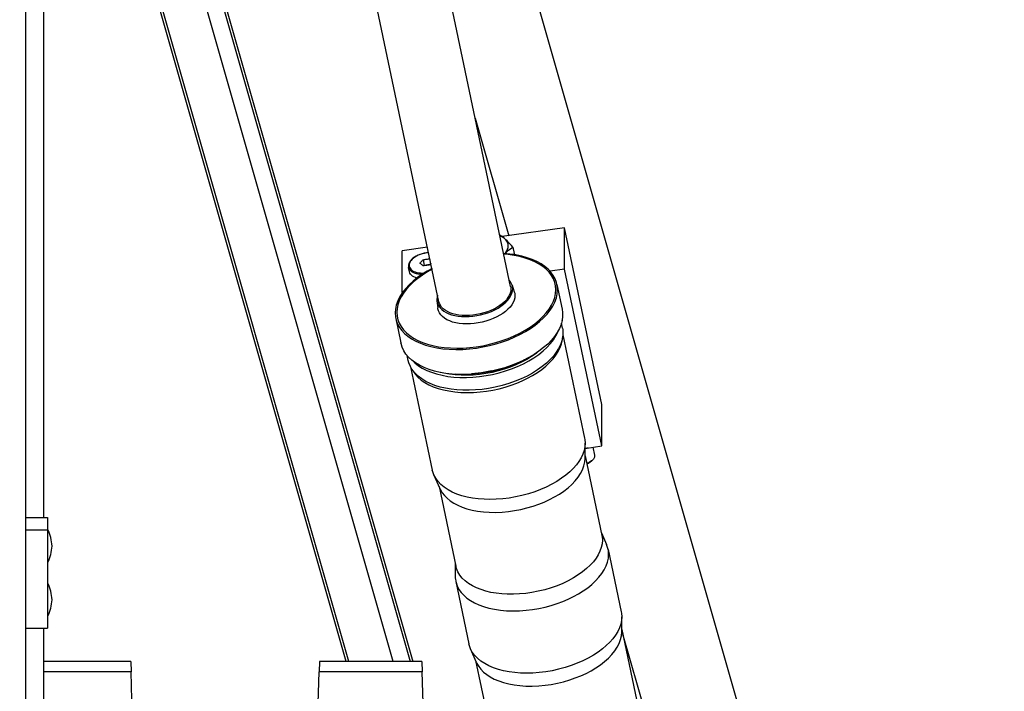
# Model space of a CAD drawing. Units: millimetres. Extents: x 0 to 841, y 0 to 594.
# Drawn here: x 105 to 127, y 304 to 319 of the extents above; entities that cross this region are included whole.
import ezdxf

# ---------------------------------------------------------------- set-up
doc = ezdxf.new("R2010")
doc.units = ezdxf.units.MM
doc.header["$LTSCALE"] = 46.255
doc.layers.get('0').update_dxf_attribs({"linetype": 'CONTINUOUS'})
doc.layers.add('ALL_AXIS', color=7, linetype='CONTINUOUS')
doc.layers.add('ALL_FEATURES', color=7, linetype='CONTINUOUS')
doc.styles.get("Standard").update_dxf_attribs({"font": 'txt', "width": 0.8})
doc.dimstyles.new('DIMSTYLE_2', dxfattribs={"dimtxt": 3.2, "dimasz": 3, "dimexe": 2.5, "dimexo": 0, "dimgap": 0.8, "dimtad": 1, "dimdec": 0, "dimlfac": 25, "dimdsep": 46, "dimtxsty": 'STANDARD', "dimblk": 'OPEN', "dimblk1": 'OPEN', "dimblk2": 'OPEN', "dimcen": 0.09, "dimadec": 3, "dimazin": 2, "dimtp": 1.2, "dimtm": 1.2, "dimtfac": 1, "dimtdec": 0, "dimtofl": 0, "dimtmove": 0, "dimatfit": 3, "dimldrblk": 'OPEN', "dimfxl": 1, "dimtolj": 1, "dimarcsym": 0})

# ---------------------------------------------------------------- blocks, each defined once
blk = doc.blocks.new('_OPEN')
at = {"color": 0, "linetype": 'BYBLOCK'}
for p, q in [((0, 0), (-1, 0.1667)), ((-1, -0.1667), (0, 0)), ((-1, 0), (0, 0))]:
    blk.add_line(p, q, dxfattribs=at)
blk = doc.blocks.new('*D26')
at = {"color": 2, "linetype": 'CONTINUOUS'}
for p, q in [((91.559, 214.936), (91.559, 372.896)), ((153.173, 250.624), (153.173, 372.896)), ((91.559, 370.396), (122.366, 370.396)), ((153.173, 370.396), (122.366, 370.396))]:
    blk.add_line(p, q, dxfattribs=at)
at = {"color": 2, "linetype": 'CONTINUOUS', "xscale": 3, "yscale": 3, "zscale": 3, "rotation": 180}
blk.add_blockref('_OPEN', (91.559, 370.396), dxfattribs=at)
at = {"color": 2, "linetype": 'CONTINUOUS', "xscale": 3, "yscale": 3, "zscale": 3}
blk.add_blockref('_OPEN', (153.173, 370.396), dxfattribs=at)
at = {"color": 2, "linetype": 'CONTINUOUS', "insert": (122.366, 374.396), "char_height": 3.2, "width": 15.36, "attachment_point": 2, "line_spacing_factor": 0.9}
blk.add_mtext('1540', dxfattribs=at)

msp = doc.modelspace()

# ---------------------------------------------------------------- linework, layer by layer
at = {"layer": 'ALL_AXIS', "color": 7, "linetype": 'CONTINUOUS'}
for p, q in [((117.589092, 309.800417), (117.62606, 309.624666)), ((105.690919, 308.001995), (105.678919, 308.001995)), ((105.690919, 307.281995), (105.690919, 308.001995)), ((105.690919, 307.281995), (105.678919, 307.281995)), ((105.690919, 306.828934), (105.678919, 306.828934)), ((105.690919, 306.108934), (105.690919, 306.828934)), ((105.690919, 306.108934), (105.678919, 306.108934))]:
    msp.add_line(p, q, dxfattribs=at)
msp.add_lwpolyline([(117.49027, 309.786313), (117.428323, 309.771277), (117.424044, 309.770396)], dxfattribs=at)
for centre, start, end in [((104.780342, 307.588655), 3.0576589, 24.4148777), ((104.780342, 307.695336), 335.5851223, 356.9423411), ((104.780342, 306.415593), 3.0576589, 24.4148777), ((104.780342, 306.522275), 335.5851223, 356.9423411)]:
    msp.add_arc(centre, 1, start, end, dxfattribs=at)
at = {"layer": 'ALL_FEATURES', "color": 7, "linetype": 'CONTINUOUS'}
for p, q in [((113.517504, 329.549691), (121.982061, 299.908226)), ((115.797204, 313.312166), (113.225646, 325.537838)), ((107.92467, 325.206645), (113.66026, 305.121568)), ((114.231469, 312.982814), (111.659908, 325.208499)), ((113.232143, 305.121568), (107.547195, 325.029306)), ((107.92467, 325.002517), (113.601968, 305.121568)), ((105.598919, 308.265618), (105.598919, 320.735552)), ((112.262551, 305.121568), (108.016259, 319.991376)), ((112.20426, 305.121568), (108.016259, 319.787248)), ((115.022056, 316.997367), (115.756528, 314.425369)), ((116.974572, 314.5992), (115.611601, 314.404686)), ((116.974572, 313.691963), (116.974572, 314.5992)), ((117.787176, 310.735923), (116.974572, 314.5992)), ((113.981329, 314.172025), (113.427418, 314.092975)), ((113.427418, 313.185738), (113.427418, 314.092975)), ((113.999355, 314.051974), (113.955302, 314.047184)), ((114.006521, 314.052259), (113.999355, 314.051974)), ((115.844996, 314.173638), (115.874498, 314.033375)), ((115.874498, 314.033375), (115.861727, 314.011055)), ((113.884874, 313.900286), (113.910932, 313.776403)), ((114.029528, 313.793328), (113.910932, 313.776403)), ((114.021404, 313.919771), (114.04435, 313.810683)), ((114.021404, 313.919771), (114.037117, 313.9068)), ((113.587763, 313.635768), (113.567279, 313.73315)), ((113.884874, 313.764201), (113.867907, 313.779164)), ((113.910932, 313.776403), (113.902778, 313.767112)), ((116.974572, 313.691963), (116.656494, 313.646569)), ((117.787176, 309.828686), (116.974572, 313.691963)), ((116.809117, 313.359562), (116.922265, 312.821634)), ((113.438013, 313.18725), (113.427418, 313.185738)), ((113.427418, 313.185738), (113.429552, 313.175592)), ((115.829227, 313.347159), (115.876766, 313.200068)), ((114.186667, 313.029371), (114.18806, 313.001955)), ((114.188059, 313.001955), (114.203805, 312.848176)), ((116.920913, 312.827886), (116.922252, 312.821697)), ((113.286205, 312.618554), (113.399354, 312.080622)), ((116.928202, 312.404752), (116.90585, 312.51102)), ((116.922325, 312.570481), (116.920913, 312.57675)), ((116.933001, 312.6607), (116.921113, 312.575861)), ((116.939785, 312.292576), (116.936259, 312.229195)), ((113.400707, 312.07437), (113.399368, 312.080559)), ((113.400707, 312.07437), (113.402026, 312.068088)), ((116.929336, 312.166541), (116.936259, 312.229195)), ((116.938022, 312.260899), (117.413031, 310.002618)), ((113.561865, 311.696674), (113.539432, 311.803324)), ((113.61141, 311.55829), (114.085838, 309.302773)), ((113.656793, 311.478191), (113.625215, 311.532748)), ((115.379999, 311.462807), (115.378331, 311.465522)), ((115.37901, 311.469381), (115.379999, 311.462807)), ((114.944352, 311.400635), (114.942609, 311.407101)), ((114.943277, 311.405356), (114.942609, 311.407101)), ((114.945221, 311.402211), (114.944352, 311.400635)), ((115.089185, 311.417581), (114.945155, 311.403833)), ((114.946061, 311.40392), (114.945221, 311.402211)), ((117.787176, 309.828686), (117.787176, 310.735923)), ((117.423275, 309.557777), (117.424479, 309.891746)), ((117.424068, 309.776866), (117.787176, 309.828686)), ((117.423475, 309.612892), (117.788903, 307.875579)), ((117.579251, 309.513616), (117.554051, 309.489799)), ((117.579251, 309.513616), (117.564503, 309.500757)), ((114.255669, 308.8915), (114.120195, 309.196299)), ((114.233283, 308.941865), (114.598711, 307.204551)), ((105.198919, 308.265618), (105.678919, 308.265618)), ((105.678919, 308.265618), (105.678919, 305.845312)), ((105.198919, 307.995924), (105.678919, 307.995924)), ((117.77773, 307.928694), (117.890176, 307.67571)), ((117.925176, 307.567786), (118.211977, 306.204281)), ((114.587539, 307.257667), (114.586534, 306.978813)), ((114.589401, 306.922852), (114.597982, 306.867942)), ((114.597982, 306.867942), (114.884783, 305.504436)), ((118.222221, 305.75944), (118.223425, 306.093409)), ((105.198919, 305.845312), (105.678919, 305.845312)), ((105.598919, 296.563279), (105.598919, 305.845312)), ((118.22242, 305.814555), (118.840506, 302.876058)), ((118.241847, 305.722197), (120.058937, 299.359049)), ((115.054614, 305.093163), (114.919782, 305.396512)), ((107.498919, 305.121568), (105.598919, 305.121568)), ((107.498919, 305.121568), (107.505287, 304.895723)), ((111.618919, 305.121568), (111.61255, 304.895723)), ((113.858919, 305.121568), (111.618919, 305.121568)), ((113.858919, 305.121568), (113.865287, 304.895723)), ((115.032228, 305.143528), (115.650314, 302.205031)), ((107.505287, 304.895723), (105.598919, 304.895723)), ((107.557064, 302.96677), (107.505287, 304.895723)), ((111.560773, 302.96677), (111.61255, 304.895723)), ((113.865287, 304.895723), (111.61255, 304.895723)), ((113.917064, 302.96677), (113.865287, 304.895723))]:
    msp.add_line(p, q, dxfattribs=at)
at = {"layer": 'ALL_FEATURES', "color": 3, "linetype": 'CONTINUOUS'}
msp.add_line((105.198919, 320.532704), (105.198919, 287.462433), dxfattribs=at)
at = {"layer": 'ALL_FEATURES', "color": 9, "linetype": 'CONTINUOUS'}
msp.add_line((115.015151, 311.413148), (114.942609, 311.407101), dxfattribs=at)
at = {"layer": 'ALL_FEATURES', "color": 7, "linetype": 'CONTINUOUS'}
for points in [[(115.665184, 314.362883), (115.637411, 314.385565), (115.609952, 314.405907), (115.582923, 314.423868), (115.560597, 314.437039)], [(115.665184, 314.362883), (115.631433, 314.38797), (115.592465, 314.410092), (115.563643, 314.422559)], [(115.673095, 314.032734), (115.693311, 314.058456), (115.715488, 314.094883), (115.73149, 314.131558), (115.741156, 314.168087), (115.744389, 314.204079), (115.741156, 314.239149), (115.73149, 314.272919), (115.715488, 314.305027), (115.693311, 314.335124), (115.665184, 314.362883)], [(115.844996, 314.173638), (115.813476, 314.211061), (115.782561, 314.246308), (115.752269, 314.279227), (115.72258, 314.309711), (115.693547, 314.337618), (115.665184, 314.362883)], [(113.955888, 314.050752), (113.908582, 314.042324), (113.861989, 314.03067), (113.816779, 314.015953), (113.773544, 313.998352), (113.732952, 313.978114), (113.695525, 313.955461), (113.661876, 313.930707), (113.632503, 313.904151), (113.607938, 313.876206), (113.588613, 313.847331), (113.574841, 313.81806), (113.566758, 313.788954), (113.564303, 313.760259), (113.567278, 313.733156)], [(113.955302, 314.047184), (113.909656, 314.039063), (113.864627, 314.027831), (113.820383, 314.013456), (113.777999, 313.996193), (113.739663, 313.977089), (113.705325, 313.956457), (113.673827, 313.933637), (113.64653, 313.909522), (113.623828, 313.884612), (113.605419, 313.858499), (113.591931, 313.831825), (113.583674, 313.804944), (113.58088, 313.778283)], [(114.005751, 314.055921), (114.003271, 314.055833), (113.955888, 314.050752)], [(116.809116, 313.359566), (116.797539, 313.405082), (116.767382, 313.484095), (116.72621, 313.558214), (116.676033, 313.625912), (116.615131, 313.6903), (116.543347, 313.751025), (116.461307, 313.807172), (116.37013, 313.857885), (116.269102, 313.9034), (116.159129, 313.943042), (116.040362, 313.976521), (115.912634, 314.003535), (115.779494, 314.023203), (115.645112, 314.035241)], [(115.674364, 314.03262), (115.693489, 314.053355), (115.722543, 314.081762), (115.752199, 314.107812), (115.782517, 314.131702), (115.813458, 314.153583), (115.844996, 314.173638)], [(113.816609, 313.822501), (113.825882, 313.833512), (113.83531, 313.84458), (113.844898, 313.855684), (113.854648, 313.866808), (113.864561, 313.877945), (113.874637, 313.8891), (113.884874, 313.900286)], [(113.850576, 313.794141), (113.841889, 313.801514), (113.833335, 313.80869), (113.824909, 313.81568), (113.816609, 313.822501)], [(113.867907, 313.779164), (113.859286, 313.786657), (113.850576, 313.794141)], [(113.884874, 313.900286), (113.905103, 313.903571), (113.92509, 313.906694), (113.944836, 313.909644), (113.964344, 313.912417), (113.983611, 313.915018), (114.002633, 313.917462), (114.021404, 313.919771)], [(114.054806, 313.822704), (114.051304, 313.818719), (114.041445, 313.807325), (114.031479, 313.795643), (114.021404, 313.783685)], [(114.079444, 313.70557), (113.97654, 313.649684), (113.865694, 313.581334), (113.761528, 313.508303), (113.665448, 313.43134), (113.577987, 313.350641), (113.499549, 313.26614), (113.432399, 313.180054), (113.376925, 313.093123), (113.331996, 313.002898), (113.299106, 312.910358), (113.280111, 312.820879), (113.274084, 312.735948), (113.279933, 312.653961), (113.286205, 312.618554)], [(113.58088, 313.778283), (113.582888, 313.756286), (113.58897, 313.734888), (113.599095, 313.714493), (113.613171, 313.695353), (113.631041, 313.677706)], [(113.751854, 313.500553), (113.717806, 313.511048), (113.68415, 313.525618), (113.654805, 313.542991), (113.630193, 313.562915), (113.610682, 313.585081), (113.59653, 313.609192), (113.587762, 313.63577)], [(113.63106, 313.67769), (113.655166, 313.660062), (113.683123, 313.644909), (113.714118, 313.632484), (113.748473, 313.622591), (113.785909, 313.615385), (113.825821, 313.611067), (113.867692, 313.609727), (113.911143, 313.611452), (113.915262, 313.611899)], [(114.021404, 313.783685), (114.001012, 313.781173), (113.980915, 313.778576), (113.961114, 313.775882), (113.941611, 313.773087), (113.922405, 313.770197), (113.903493, 313.767228), (113.884874, 313.764201)], [(115.047661, 311.968419), (115.192609, 311.99252), (115.337603, 312.023529), (115.481784, 312.061422), (115.62025, 312.104789), (115.750147, 312.152147), (115.87719, 312.205322), (116.00069, 312.264302), (116.118782, 312.328436), (116.229628, 312.396787), (116.333793, 312.469818), (116.429874, 312.546781), (116.517334, 312.62748), (116.595772, 312.711981), (116.662922, 312.798067), (116.718396, 312.884998), (116.763326, 312.975222), (116.796215, 313.067762), (116.81521, 313.157242), (116.821238, 313.242173), (116.815389, 313.32416), (116.809116, 313.359566)], [(115.829225, 313.347159), (115.825053, 313.359098), (115.804029, 313.402812), (115.774953, 313.44384), (115.768001, 313.451004)], [(114.18806, 313.001955), (114.190914, 312.981789), (114.20362, 312.935882), (114.224644, 312.892169), (114.25372, 312.85114), (114.290688, 312.813045), (114.335095, 312.778394), (114.386481, 312.747541), (114.444159, 312.720868), (114.507733, 312.698538), (114.576578, 312.68079), (114.649901, 312.667838), (114.72691, 312.659814), (114.806866, 312.656789), (114.889021, 312.658798), (114.972443, 312.665823), (115.056263, 312.677786), (115.139628, 312.694561), (115.22171, 312.715978), (115.301608, 312.741798), (115.378575, 312.771774), (115.451852, 312.805616), (115.52068, 312.842983), (115.584309, 312.88347), (115.642068, 312.926647), (115.693489, 312.972181), (115.7379, 313.019493), (115.774867, 313.068113), (115.803952, 313.117417), (115.825001, 313.167131), (115.837741, 313.21671), (115.842006, 313.265609)], [(115.802593, 313.259985), (115.798549, 313.21352), (115.786449, 313.166345), (115.766424, 313.118992), (115.738729, 313.072008), (115.703517, 313.025674), (115.661211, 312.98059), (115.612256, 312.937228), (115.557299, 312.896133), (115.496765, 312.857599), (115.431223, 312.821999), (115.361418, 312.789745), (115.288093, 312.761175), (115.211968, 312.736565), (115.13374, 312.716147), (115.054287, 312.700156), (114.974443, 312.68876), (114.895029, 312.682071), (114.816848, 312.680155), (114.740754, 312.683026), (114.667457, 312.690651), (114.597693, 312.702956), (114.532164, 312.719823), (114.471571, 312.741078), (114.416537, 312.766503), (114.36755, 312.795894), (114.325241, 312.828887), (114.29003, 312.865145), (114.262325, 312.904198), (114.242274, 312.945831), (114.231469, 312.982814)], [(115.797204, 313.312166), (115.798531, 313.305394), (115.802593, 313.259985)], [(115.842006, 313.265609), (115.837759, 313.313191), (115.829225, 313.347159)], [(115.876764, 313.200067), (115.885445, 313.165543), (115.889793, 313.116938)], [(114.202182, 313.122051), (114.190932, 313.078271), (114.186667, 313.029371)], [(115.889793, 313.116938), (115.885464, 313.067199), (115.872512, 313.016708), (115.851083, 312.966035), (115.821449, 312.915757), (115.783771, 312.866173), (115.738517, 312.817939), (115.686151, 312.771547), (115.627375, 312.727583), (115.562582, 312.686324), (115.492412, 312.6482), (115.417668, 312.613657), (115.339151, 312.583059), (115.257616, 312.556699), (115.173842, 312.534834), (115.088783, 312.517719), (115.003323, 312.505525), (114.918328, 312.49837), (114.834639, 312.496323), (114.753172, 312.499402), (114.674705, 312.507571), (114.600009, 312.520755), (114.529858, 312.538824), (114.465011, 312.561585), (114.406154, 312.58879), (114.353751, 312.620241), (114.308492, 312.655543), (114.270816, 312.694346), (114.241172, 312.736139), (114.219719, 312.780688), (114.206734, 312.827518), (114.203808, 312.848176)], [(116.922252, 312.821697), (116.932984, 312.745347), (116.933001, 312.6607)], [(113.286205, 312.618554), (113.297782, 312.573039), (113.32794, 312.494026), (113.369111, 312.419907), (113.419288, 312.352209), (113.48019, 312.287821), (113.551975, 312.227096), (113.634014, 312.170949), (113.725192, 312.120236), (113.826219, 312.074721), (113.936192, 312.035079), (114.05496, 312.0016), (114.182687, 311.974586), (114.315827, 311.954918), (114.452897, 311.942639), (114.597568, 311.937598), (114.748964, 311.94037), (114.899533, 311.950845), (115.047661, 311.968419)], [(116.922325, 312.570481), (116.898286, 312.483723), (116.862357, 312.396699), (116.814791, 312.310017), (116.755931, 312.224282), (116.685977, 312.139847), (116.605566, 312.057529), (116.51529, 311.977917), (116.41579, 311.901556), (116.307763, 311.828963), (116.191929, 311.760606), (116.06904, 311.696927), (115.939921, 311.638357), (115.805774, 311.585416), (115.667117, 311.538294), (115.524873, 311.497326), (115.379999, 311.462807)], [(113.666688, 311.684015), (113.706625, 311.64414), (113.782125, 311.584374), (113.86759, 311.53009), (113.962586, 311.48154), (114.066474, 311.439074), (114.178419, 311.40304), (114.297569, 311.373707), (114.423098, 311.351269), (114.554384, 311.33586), (114.690174, 311.327645), (114.82949, 311.326674), (114.971333, 311.332945), (115.114687, 311.346408), (115.25852, 311.366961), (115.401799, 311.39445), (115.543497, 311.428676), (115.682614, 311.469392), (115.818177, 311.516315), (115.949233, 311.569121), (116.074554, 311.627296), (116.193546, 311.690546), (116.305407, 311.758462), (116.409292, 311.830554), (116.50436, 311.906248), (116.589908, 311.984981), (116.665442, 312.066315), (116.730271, 312.149528), (116.783955, 312.234041), (116.826043, 312.319086), (116.837622, 312.351622)], [(116.928202, 312.404752), (116.933535, 312.375363), (116.939785, 312.292576)], [(114.944352, 311.400635), (114.799554, 311.393804), (114.657241, 311.394171), (114.518409, 311.40173), (114.384024, 311.416424), (114.254649, 311.438217), (114.131546, 311.466922), (114.015591, 311.502325), (113.907573, 311.544169), (113.808217, 311.592156), (113.71816, 311.645962), (113.63798, 311.705239), (113.568223, 311.769588), (113.509494, 311.838404), (113.461996, 311.911419), (113.426081, 311.98815), (113.402026, 312.068088)], [(116.936259, 312.229195), (116.933804, 312.20986), (116.915729, 312.125404), (116.885386, 312.039697), (116.844354, 311.956306), (116.793921, 311.875926), (116.732569, 311.795695), (116.660137, 311.716007), (116.57778, 311.638462), (116.485921, 311.563545), (116.384403, 311.491332), (116.274287, 311.422782), (116.154872, 311.357741), (116.027891, 311.297446), (115.895729, 311.243047), (115.759633, 311.194921), (115.611464, 311.150798), (115.462118, 311.114449), (115.316008, 311.086418), (115.174627, 311.066228), (115.032642, 311.052812), (114.890271, 311.046412), (114.748996, 311.047353), (114.620147, 311.054971), (114.494354, 311.069195), (114.372043, 311.090193), (114.254033, 311.118122), (114.143794, 311.152232), (114.039794, 311.193059), (113.943514, 311.240317), (113.856011, 311.293712), (113.776952, 311.353942), (113.709309, 311.419076), (113.653579, 311.488307), (113.625215, 311.532748)], [(115.272393, 311.028317), (115.408429, 311.051601), (115.544435, 311.081325), (115.6796, 311.117461), (115.809481, 311.158716), (115.931276, 311.203663), (116.050293, 311.254014), (116.165878, 311.309743), (116.276349, 311.370255), (116.380004, 311.434673), (116.477384, 311.50344), (116.56723, 311.575897), (116.649076, 311.65191), (116.722527, 311.731559), (116.785292, 311.812573), (116.836963, 311.894093), (116.878631, 311.978249), (116.909179, 312.064431), (116.927038, 312.148335), (116.929336, 312.166541)], [(116.393694, 311.886708), (116.35261, 311.853988), (116.253595, 311.785254), (116.146895, 311.720454), (116.0333, 311.660062), (115.913637, 311.604514), (115.788447, 311.554084), (115.658947, 311.509284), (115.526089, 311.470436), (115.390846, 311.437812), (115.254191, 311.41164), (115.117087, 311.392095), (114.980499, 311.37931), (114.845385, 311.373374), (114.712704, 311.374331), (114.583403, 311.382178), (114.458411, 311.396864), (114.338923, 311.418227), (114.264329, 311.436586)], [(113.625215, 311.532748), (113.608882, 311.562968), (113.575844, 311.643749), (113.561865, 311.696674)], [(116.096907, 311.711368), (116.060925, 311.692239), (115.935395, 311.633972), (115.80411, 311.581091), (115.66832, 311.534118), (115.529004, 311.493382), (115.387161, 311.459167)], [(113.656793, 311.478191), (113.666497, 311.462024), (113.715676, 311.393704), (113.775943, 311.329219), (113.844815, 311.27078), (113.923007, 311.217262), (114.010787, 311.168572), (114.107823, 311.12513), (114.213489, 311.087423), (114.326742, 311.055942), (114.446541, 311.031011), (114.575803, 311.012377), (114.708678, 311.001095), (114.843537, 310.997018), (114.987733, 311.000265), (115.131551, 311.010922), (115.272393, 311.028317)], [(115.387161, 311.459167), (115.243807, 311.431713), (115.099974, 311.411212), (114.956695, 311.397806)], [(115.37869, 311.465702), (115.234699, 311.438348), (115.089185, 311.417581)], [(115.37901, 311.469381), (115.379178, 311.467561), (115.379077, 311.46629), (115.378741, 311.46572), (115.37869, 311.465704)], [(114.956695, 311.397806), (114.814997, 311.391587), (114.675879, 311.392595), (114.586407, 311.398027)], [(114.945155, 311.403835), (114.944138, 311.404222), (114.943277, 311.405356)], [(117.413031, 310.002618), (117.418553, 309.971917), (117.424479, 309.891746)], [(117.424476, 309.889739), (117.418937, 309.812609), (117.402187, 309.731825), (117.374062, 309.649833), (117.335726, 309.569471), (117.288895, 309.492483), (117.231951, 309.41558), (117.164755, 309.339115), (117.08798, 309.264218), (117.002691, 309.191996), (116.908208, 309.122005), (116.805348, 309.055094), (116.694218, 308.991555), (116.574755, 308.931669), (116.450141, 308.87715), (116.32175, 308.828444), (116.186139, 308.784416), (116.044304, 308.745891), (115.903105, 308.714752), (115.764052, 308.690879)], [(114.255669, 308.8915), (114.262686, 308.876354), (114.301571, 308.808425), (114.349365, 308.745893), (114.407507, 308.686455), (114.476149, 308.630529), (114.554197, 308.579318), (114.641249, 308.533169), (114.737455, 308.492193), (114.841809, 308.457016), (114.954976, 308.42768), (115.075313, 308.404887), (115.200559, 308.389082), (115.329533, 308.380287), (115.469949, 308.378551), (115.611481, 308.384501), (115.749946, 308.397459), (115.883929, 308.416567), (116.018484, 308.442259), (116.153406, 308.474704), (116.287289, 308.513809), (116.409395, 308.555882), (116.528606, 308.603387), (116.644517, 308.65637), (116.756352, 308.714759), (116.860823, 308.776902), (116.959381, 308.843724), (117.050623, 308.914552), (117.133548, 308.988822), (117.20847, 309.067285), (117.272573, 309.147308), (117.325387, 309.227991), (117.367746, 309.310836), (117.399055, 309.396326), (117.417356, 309.479557), (117.423275, 309.557777)], [(117.564503, 309.500757), (117.50873, 309.464986), (117.458841, 309.444755)], [(117.55409, 309.489836), (117.541546, 309.478894), (117.494251, 309.448561), (117.460886, 309.435031)], [(117.62606, 309.624666), (117.625193, 309.585893), (117.604401, 309.542178), (117.579251, 309.513616)], [(114.120195, 309.196299), (114.094867, 309.266304), (114.085838, 309.302773)], [(115.764052, 308.690879), (115.624194, 308.673581), (115.483986, 308.663054), (115.344476, 308.659558), (115.215304, 308.66285), (115.087782, 308.672719), (114.96255, 308.689442), (114.843721, 308.712564), (114.730194, 308.742288), (114.62239, 308.778745), (114.521768, 308.821705), (114.429591, 308.870796), (114.346904, 308.925522), (114.27425, 308.985544), (114.210662, 309.052256), (114.159277, 309.12279), (114.120837, 309.194849)], [(117.799879, 307.769272), (117.794211, 307.690884), (117.777082, 307.610848), (117.748327, 307.529625), (117.709442, 307.450598), (117.661648, 307.374424), (117.603506, 307.298391), (117.534864, 307.222873), (117.456816, 307.149385), (117.369764, 307.078389), (117.273559, 307.009953), (117.169204, 306.944991), (117.056037, 306.883354), (116.935701, 306.826213), (116.810455, 306.77466), (116.68148, 306.729053), (116.541064, 306.687238), (116.399532, 306.652791), (116.261068, 306.626227), (116.127085, 306.607093), (115.992529, 306.594379), (115.857608, 306.588314), (115.723725, 306.589206), (115.601618, 306.596426), (115.482407, 306.609905), (115.366497, 306.629804), (115.254661, 306.656272), (115.150191, 306.688597), (115.051632, 306.727288), (114.960391, 306.772074), (114.877465, 306.822675), (114.802544, 306.879753), (114.73844, 306.941479), (114.685626, 307.007087), (114.643268, 307.077842), (114.611958, 307.154396), (114.598711, 307.204551)], [(117.788903, 307.875579), (117.793957, 307.847727), (117.799879, 307.769272)], [(117.925176, 307.567786), (117.913832, 307.612134), (117.890176, 307.67571)], [(117.936624, 307.456915), (117.930959, 307.535317), (117.925176, 307.567786)], [(116.276196, 306.256048), (116.412232, 306.279332), (116.548238, 306.309055), (116.683403, 306.345191), (116.813284, 306.386446), (116.935079, 306.431394), (117.054097, 306.481745), (117.169681, 306.537473), (117.280152, 306.597985), (117.383807, 306.662403), (117.481187, 306.731171), (117.571033, 306.803627), (117.65288, 306.87964), (117.72633, 306.95929), (117.789095, 307.040303), (117.840766, 307.121823), (117.882435, 307.20598), (117.912983, 307.292161), (117.930842, 307.376065), (117.936624, 307.456915)], [(114.586534, 306.978813), (114.586853, 306.960047), (114.587808, 306.9414), (114.589401, 306.922852)], [(114.597982, 306.867942), (114.603423, 306.844687), (114.629242, 306.768627), (114.666952, 306.695202), (114.714751, 306.62724), (114.771724, 306.564675), (114.839229, 306.505757), (114.917297, 306.450926), (115.004688, 306.4013), (115.101337, 306.35703), (115.206865, 306.318489), (115.32017, 306.286216), (115.443338, 306.259986), (115.57229, 306.240952), (115.705029, 306.229261), (115.842936, 306.224771), (115.989107, 306.227878), (116.13406, 306.238524), (116.276196, 306.256048)], [(118.223421, 306.091402), (118.217883, 306.014272), (118.201132, 305.933487), (118.173008, 305.851496), (118.134671, 305.771134), (118.087841, 305.694146), (118.030896, 305.617243), (117.963701, 305.540778), (117.886925, 305.465881), (117.801637, 305.393659), (117.707153, 305.323668), (117.604293, 305.256757), (117.493163, 305.193218), (117.373701, 305.133332), (117.249086, 305.078813), (117.120695, 305.030107), (116.985084, 304.986079), (116.843249, 304.947554), (116.702051, 304.916415), (116.562997, 304.892542)], [(118.211977, 306.204281), (118.217498, 306.17358), (118.223425, 306.093409)], [(115.054614, 305.093163), (115.061632, 305.078016), (115.100516, 305.010088), (115.14831, 304.947556), (115.206453, 304.888118), (115.275095, 304.832192), (115.353142, 304.780981), (115.440195, 304.734832), (115.5364, 304.693856), (115.640755, 304.658679), (115.753921, 304.629343), (115.874258, 304.606549), (115.999504, 304.590745), (116.128479, 304.58195), (116.268895, 304.580214), (116.410427, 304.586164), (116.548891, 304.599122), (116.682874, 304.61823), (116.81743, 304.643922), (116.952351, 304.676367), (117.086234, 304.715472), (117.20834, 304.757544), (117.327552, 304.80505), (117.443462, 304.858033), (117.555297, 304.916422), (117.659768, 304.978565), (117.758326, 305.045387), (117.849568, 305.116215), (117.932493, 305.190485), (118.007415, 305.268948), (118.071519, 305.348971), (118.124333, 305.429654), (118.166691, 305.512499), (118.198, 305.597989), (118.216302, 305.68122), (118.222221, 305.75944)], [(114.919782, 305.396512), (114.890701, 305.479344), (114.884783, 305.504436)], [(116.562997, 304.892542), (116.423322, 304.875262), (116.283302, 304.864736), (116.143753, 304.86122), (116.011649, 304.864646), (115.885505, 304.87451), (115.761998, 304.891022), (115.641888, 304.914404), (115.528892, 304.944025), (115.421925, 304.980183), (115.32181, 305.022845), (115.229896, 305.071652), (115.145861, 305.127176), (115.072433, 305.187915), (115.010257, 305.253144), (114.95869, 305.323707), (114.919782, 305.396512)]]:
    msp.add_lwpolyline(points, dxfattribs=at)
at = {"layer": 'ALL_FEATURES', "color": 9, "linetype": 'CONTINUOUS'}
for points in [[(115.046089, 311.997014), (115.189495, 312.020892), (115.331988, 312.051449), (115.472504, 312.088459), (115.609952, 312.131622), (115.743798, 312.180776), (115.872876, 312.235515), (115.996276, 312.295452), (116.112981, 312.360069), (116.222396, 312.429014), (116.323887, 312.501898), (116.416667, 312.578173), (116.500075, 312.657295), (116.573534, 312.738708), (116.636692, 312.822061), (116.688945, 312.906604), (116.729922, 312.991724), (116.759361, 313.076837), (116.777075, 313.161366), (116.782958, 313.244741), (116.776981, 313.326401), (116.759191, 313.405799), (116.729709, 313.482401), (116.688732, 313.555696), (116.636527, 313.625193), (116.573458, 313.690395), (116.500119, 313.75074), (116.416832, 313.805988), (116.324142, 313.855756), (116.222681, 313.899685), (116.113217, 313.937439), (115.996445, 313.968778), (115.87303, 313.993507), (115.743983, 314.011409), (115.648479, 314.019231)], [(114.08266, 313.690277), (113.979198, 313.632993), (113.869782, 313.564047), (113.768292, 313.491163), (113.675512, 313.414888), (113.592104, 313.335766), (113.518645, 313.254353), (113.455487, 313.171), (113.403234, 313.086457), (113.362256, 313.001338), (113.332818, 312.916224), (113.315104, 312.831695), (113.309221, 312.74832), (113.315198, 312.66666), (113.332988, 312.587263), (113.362469, 312.51066), (113.403447, 312.437365), (113.455652, 312.367868), (113.51872, 312.302666), (113.59206, 312.242321), (113.675346, 312.187073), (113.768036, 312.137305), (113.869497, 312.093376), (113.978962, 312.055622), (114.095734, 312.024283), (114.219149, 311.999555), (114.348196, 311.981652), (114.481984, 311.970694), (114.619378, 311.96675), (114.759887, 311.969832), (114.902464, 311.97994), (115.046089, 311.997014)], [(113.567279, 313.73315), (113.575962, 313.706759), (113.589691, 313.683165), (113.608119, 313.661833), (113.631734, 313.642189), (113.659968, 313.62491), (113.692765, 313.61014), (113.729672, 313.598218), (113.770974, 313.589267), (113.814744, 313.583802), (113.861281, 313.58181), (113.86677, 313.581998)], [(116.932885, 312.746015), (116.932892, 312.66213), (116.920913, 312.57675)], [(115.16081, 311.430487), (115.087928, 311.420948), (115.015151, 311.413148)], [(115.37901, 311.469381), (115.306482, 311.454725), (115.233717, 311.441755), (115.16081, 311.430487)]]:
    msp.add_lwpolyline(points, dxfattribs=at)

# ---------------------------------------------------------------- dimensions: what is measured, and where the dimension line sits
at = {"color": 2, "linetype": 'CONTINUOUS'}
dim = msp.add_linear_dim(base=(153.173445, 370.395537), p1=(91.559445, 214.936201), p2=(153.173445, 250.624301), dimstyle='DIMSTYLE_2', dxfattribs=at)
dim.commit()
dim.dimension.update_dxf_attribs({"geometry": '*D26', "text_midpoint": (122.686444, 370.395537), "dimtype": 160})

doc.saveas('drawing.dxf')
